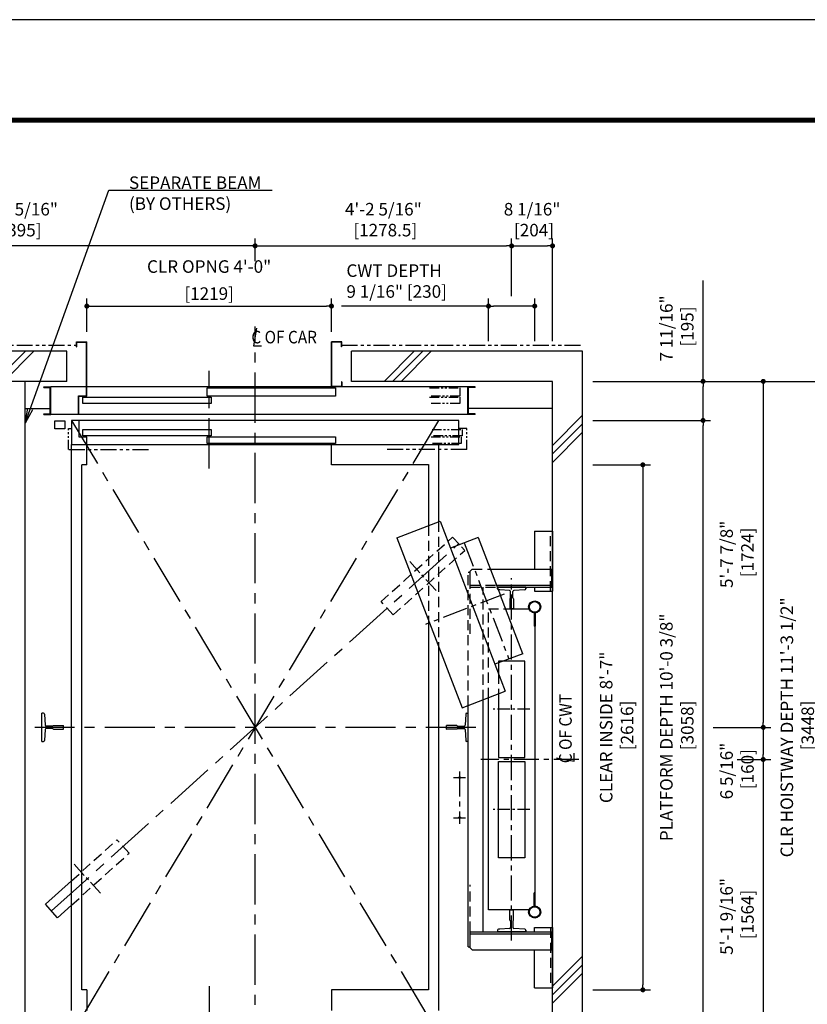
# Model space of a CAD drawing. Units: millimetres. Extents: x 0 to 21000, y 0 to 15000.
# Drawn here: x 5731 to 9657, y 10094 to 15000 of the extents above; entities that cross this region are included whole.
import ezdxf

# ---------------------------------------------------------------- set-up
doc = ezdxf.new("R2010")
doc.units = ezdxf.units.MM
doc.header["$LTSCALE"] = 100
for name, pattern in [('CENTERX2', [4, 2.5, -0.5, 0.5, -0.5]), ('DASHED', [0.75, 0.5, -0.25]), ('DIVIDE', [1.25, 0.5, -0.25, 0, -0.25, 0, -0.25]), ('PHANTOM2', [31.75, 15.875, -3.175, 3.175, -3.175, 3.175, -3.175])]:
    doc.linetypes.add(name, pattern=pattern)
doc.layers.get('0').update_dxf_attribs({"color": 3})
for name, color, linetype in [('BUILDING', 3, 'Continuous'), ('CAR', 6, 'Continuous'), ('CENTER-LINE', 7, 'CENTERX2'), ('CWT', 1, 'Continuous'), ('DIM', 2, 'Continuous'), ('DOOR', 7, 'Continuous'), ('FRAME', 5, 'Continuous'), ('OTHERS', 4, 'Continuous'), ('TRACTION-MACHINE', 2, 'Continuous'), ('W-DASHED-LINE', 111, 'PHANTOM2')]:
    doc.layers.add(name, color=color, linetype=linetype)
doc.styles.get("Standard").update_dxf_attribs({"font": 'romans.shx', "bigfont": 'bigfont.shx'})
doc.dimstyles.new('1-50IN INCH', dxfattribs={"dimscale": 25, "dimtxt": 2.5, "dimasz": 1, "dimexe": 1.5, "dimexo": 2, "dimgap": 1, "dimtad": 3, "dimdec": 4, "dimlfac": 0.03937, "dimzin": 3, "dimdsep": 46, "dimlunit": 4, "dimtxsty": 'Standard', "dimblk1": 'DOT', "dimblk2": 'DOT', "dimsah": 1, "dimcen": 0.09, "dimclrd": 256, "dimclre": 256, "dimclrt": 256, "dimadec": 0, "dimazin": 2, "dimtfac": 1, "dimtdec": 4, "dimtmove": 0, "dimatfit": 3, "dimldrblk": 'DOT', "dimfxl": 0, "dimfrac": 2, "dimtolj": 1, "dimtzin": 0, "dimarcsym": 0})
doc.dimstyles.new('1-50IN INCH1-2', dxfattribs={"dimscale": 25, "dimtxt": 2.5, "dimasz": 1, "dimexe": 1.5, "dimexo": 2, "dimgap": 1, "dimtad": 3, "dimdec": 1, "dimlfac": 0.03937, "dimzin": 3, "dimdsep": 46, "dimlunit": 4, "dimtxsty": 'Standard', "dimblk1": 'DOT', "dimblk2": 'DOT', "dimsah": 1, "dimcen": 0.09, "dimclrd": 256, "dimclre": 256, "dimclrt": 256, "dimadec": 0, "dimazin": 2, "dimtfac": 1, "dimtdec": 1, "dimtmove": 0, "dimatfit": 3, "dimldrblk": 'DOT', "dimfxl": 0, "dimfrac": 2, "dimtolj": 1, "dimtzin": 0, "dimarcsym": 0})
doc.dimstyles.new('1-50IN-ARROW', dxfattribs={"dimscale": 25, "dimtxt": 2.5, "dimasz": 3, "dimexe": 1.5, "dimexo": 2, "dimgap": 1, "dimtad": 3, "dimdsep": 46, "dimtxsty": 'Standard', "dimblk1": 'OPEN', "dimblk2": 'OPEN', "dimsah": 1, "dimcen": 0.09, "dimclrd": 256, "dimclre": 256, "dimclrt": 256, "dimadec": 0, "dimazin": 0, "dimtfac": 1, "dimtmove": 0, "dimatfit": 3, "dimldrblk": 'OPEN', "dimfxl": 0, "dimtolj": 1, "dimtzin": 0, "dimarcsym": 0})

# ---------------------------------------------------------------- blocks, each defined once
blk = doc.blocks.new('_DOT')
at = {"color": 0, "linetype": 'ByBlock'}
blk.add_line((-0.5, 0), (-1, 0), dxfattribs=at)
at = {"color": 0, "linetype": 'ByBlock', "const_width": 0.5}
blk.add_lwpolyline([(-0.25, 0, 1), (0.25, 0, 1)], format="xyb", close=True, dxfattribs=at)
blk = doc.blocks.new('*D49')
at = {"layer": 'DEFPOINTS', "color": 0}
for p in [(4509.5, 13873), (4509.5, 13761.8), (6904.5, 13747.2)]:
    blk.add_point(p, dxfattribs=at)
at = {"layer": 'DIM', "lineweight": -2}
for p, q in [((4509.5, 13811.8), (4509.5, 13910.5)), ((6904.5, 13797.2), (6904.5, 13910.5)), ((6879.5, 13873), (4534.5, 13873))]:
    blk.add_line(p, q, dxfattribs=at)
at = {"layer": 'DIM', "lineweight": -2, "xscale": 25, "yscale": 25, "zscale": 25, "rotation": 180}
blk.add_blockref('_DOT', (4509.5, 13873), dxfattribs=at)
at = {"layer": 'DIM', "lineweight": -2, "xscale": 25, "yscale": 25, "zscale": 25}
blk.add_blockref('_DOT', (6904.5, 13873), dxfattribs=at)
at = {"layer": 'DIM', "insert": (5707, 14003.6), "char_height": 62.5, "attachment_point": 5}
blk.add_mtext('\\A1;7\'-10 5/16"\\P [2395]', dxfattribs=at)
blk = doc.blocks.new('T-M')
at = {"layer": 'TRACTION-MACHINE', "linetype": 'Continuous'}
for p, q in [((231.8, 397.3), (-93.6, -450.4)), ((447, 314.7), (231.8, 397.3)), ((42, 315.9), (-69.1, 26.5)), ((42, 315.9), (180.2, 262.9)), ((447, 314.7), (121.6, -533)), ((-180.2, -262.9), (-69.1, 26.5)), ((-180.2, -262.9), (-42, -315.9)), ((121.6, -533), (-93.6, -450.4))]:
    blk.add_line(p, q, dxfattribs=at)
at = {"layer": 'TRACTION-MACHINE', "linetype": 'CENTERX2', "ltscale": 0.5}
for p, q in [((111.1, 289.4), (-111.1, -289.4)), ((-87.3, 33.5), (304.3, -116.8))]:
    blk.add_line(p, q, dxfattribs=at)
blk = doc.blocks.new('*D28')
at = {"layer": 'DEFPOINTS', "color": 0}
for p in [(8183, 13873), (6904.5, 13747.2), (8183, 13573)]:
    blk.add_point(p, dxfattribs=at)
at = {"layer": 'DIM', "lineweight": -2}
for p, q in [((6904.5, 13797.2), (6904.5, 13910.5)), ((8183, 13623), (8183, 13910.5)), ((6929.5, 13873), (8158, 13873))]:
    blk.add_line(p, q, dxfattribs=at)
at = {"layer": 'DIM', "lineweight": -2, "xscale": 25, "yscale": 25, "zscale": 25, "rotation": 180}
blk.add_blockref('_DOT', (6904.5, 13873), dxfattribs=at)
at = {"layer": 'DIM', "lineweight": -2, "xscale": 25, "yscale": 25, "zscale": 25}
blk.add_blockref('_DOT', (8183, 13873), dxfattribs=at)
at = {"layer": 'DIM', "insert": (7543.7, 14003.6), "char_height": 62.5, "attachment_point": 5}
blk.add_mtext('\\A1;4\'-2 5/16"\\P [1278.5]', dxfattribs=at)
blk = doc.blocks.new('*D29')
at = {"layer": 'DEFPOINTS', "color": 0}
for p in [(8387, 13873), (8183, 13573), (8387, 13348)]:
    blk.add_point(p, dxfattribs=at)
at = {"layer": 'DIM', "lineweight": -2}
for p, q in [((8183, 13623), (8183, 13910.5)), ((8387, 13398), (8387, 13910.5)), ((8208, 13873), (8362, 13873))]:
    blk.add_line(p, q, dxfattribs=at)
at = {"layer": 'DIM', "lineweight": -2, "xscale": 25, "yscale": 25, "zscale": 25, "rotation": 180}
blk.add_blockref('_DOT', (8183, 13873), dxfattribs=at)
at = {"layer": 'DIM', "lineweight": -2, "xscale": 25, "yscale": 25, "zscale": 25}
blk.add_blockref('_DOT', (8387, 13873), dxfattribs=at)
at = {"layer": 'DIM', "insert": (8285, 14003.6), "char_height": 62.5, "attachment_point": 5}
blk.add_mtext('\\A1;8 1/16"\\P [204]', dxfattribs=at)
blk = doc.blocks.new('*D30')
at = {"layer": 'DEFPOINTS', "color": 0}
for p in [(8068, 13573), (8068, 13348), (8298, 13348)]:
    blk.add_point(p, dxfattribs=at)
at = {"layer": 'DIM', "lineweight": -2}
for p, q in [((8068, 13398), (8068, 13610.5)), ((8298, 13398), (8298, 13610.5)), ((8068, 13573), (7334.7, 13573)), ((8273, 13573), (8093, 13573))]:
    blk.add_line(p, q, dxfattribs=at)
at = {"layer": 'DIM', "lineweight": -2, "xscale": 25, "yscale": 25, "zscale": 25, "rotation": 180}
blk.add_blockref('_DOT', (8068, 13573), dxfattribs=at)
at = {"layer": 'DIM', "lineweight": -2, "xscale": 25, "yscale": 25, "zscale": 25}
blk.add_blockref('_DOT', (8298, 13573), dxfattribs=at)
at = {"layer": 'DIM', "insert": (7359.7, 13697.7), "char_height": 62.5, "attachment_point": 4}
blk.add_mtext('\\A1;CWT DEPTH \\P9 1/16" [230]', dxfattribs=at)
blk = doc.blocks.new('*D32')
at = {"layer": 'DEFPOINTS', "color": 0}
for p in [(8537, 13198), (9737.2, 13198), (8537, 9750)]:
    blk.add_point(p, dxfattribs=at)
at = {"layer": 'DIM', "lineweight": -2}
for p, q in [((8587, 13198), (9774.7, 13198)), ((9737.2, 9775), (9737.2, 13173)), ((8587, 9750), (9774.7, 9750))]:
    blk.add_line(p, q, dxfattribs=at)
at = {"layer": 'DIM', "lineweight": -2, "xscale": 25, "yscale": 25, "zscale": 25}
for p, rotation in [((9737.2, 13198), 90), ((9737.2, 9750), 270)]:
    blk.add_blockref('_DOT', p, dxfattribs=dict(at, rotation=rotation))
at = {"layer": 'DIM', "insert": (9606.6, 11474), "char_height": 62.5, "attachment_point": 5, "rotation": 90}
blk.add_mtext('\\A1;CLR HOISTWAY DEPTH 11\'-3 1/2"\\P [3448]', dxfattribs=at)
blk = doc.blocks.new('*D33')
at = {"layer": 'DEFPOINTS', "color": 0}
for p in [(8537, 12782), (8537, 10166), (8837, 10166)]:
    blk.add_point(p, dxfattribs=at)
at = {"layer": 'DIM', "lineweight": -2}
for p, q in [((8587, 12782), (8874.5, 12782)), ((8837, 12757), (8837, 10191)), ((8587, 10166), (8874.5, 10166))]:
    blk.add_line(p, q, dxfattribs=at)
at = {"layer": 'DIM', "lineweight": -2, "xscale": 25, "yscale": 25, "zscale": 25}
for p, rotation in [((8837, 12782), 90), ((8837, 10166), 270)]:
    blk.add_blockref('_DOT', p, dxfattribs=dict(at, rotation=rotation))
at = {"layer": 'DIM', "insert": (8706.3, 11474), "char_height": 62.5, "attachment_point": 5, "rotation": 90}
blk.add_mtext('\\A1;CLEAR INSIDE 8\'-7"\\P [2616]', dxfattribs=at)
blk = doc.blocks.new('*D34')
at = {"layer": 'DEFPOINTS', "color": 0}
for p in [(8537, 13003), (9137, 13003), (8537, 9945)]:
    blk.add_point(p, dxfattribs=at)
at = {"layer": 'DIM', "lineweight": -2}
for p, q in [((8587, 13003), (9174.5, 13003)), ((9137, 9970), (9137, 12978)), ((8587, 9945), (9174.5, 9945))]:
    blk.add_line(p, q, dxfattribs=at)
at = {"layer": 'DIM', "lineweight": -2, "xscale": 25, "yscale": 25, "zscale": 25}
for p, rotation in [((9137, 13003), 90), ((9137, 9945), 270)]:
    blk.add_blockref('_DOT', p, dxfattribs=dict(at, rotation=rotation))
at = {"layer": 'DIM', "insert": (9006.3, 11474), "char_height": 62.5, "attachment_point": 5, "rotation": 90}
blk.add_mtext('\\A1;PLATFORM DEPTH 10\'-0 3/8"\\P [3058]', dxfattribs=at)
blk = doc.blocks.new('*D35')
at = {"layer": 'DEFPOINTS', "color": 0}
for p in [(8537, 13198), (9137, 13198), (8537, 13003)]:
    blk.add_point(p, dxfattribs=at)
at = {"layer": 'DIM', "lineweight": -2}
for p, q in [((9137, 13198), (9137, 13700.3)), ((8587, 13198), (9174.5, 13198)), ((9137, 13028), (9137, 13173)), ((8587, 13003), (9174.5, 13003))]:
    blk.add_line(p, q, dxfattribs=at)
at = {"layer": 'DIM', "lineweight": -2, "xscale": 25, "yscale": 25, "zscale": 25}
for p, rotation in [((9137, 13198), 90), ((9137, 13003), 270)]:
    blk.add_blockref('_DOT', p, dxfattribs=dict(at, rotation=rotation))
at = {"layer": 'DIM', "insert": (9006.3, 13461.6), "char_height": 62.5, "attachment_point": 5, "rotation": 90}
blk.add_mtext('\\A1;7 11/16"\\P [195]', dxfattribs=at)
blk = doc.blocks.new('*D36')
at = {"layer": 'DEFPOINTS', "color": 0}
for p in [(8537, 13198), (9137, 11474), (9437, 11474)]:
    blk.add_point(p, dxfattribs=at)
at = {"layer": 'DIM', "lineweight": -2}
for p, q in [((8587, 13198), (9474.5, 13198)), ((9437, 13173), (9437, 11499)), ((9187, 11474), (9474.5, 11474))]:
    blk.add_line(p, q, dxfattribs=at)
at = {"layer": 'DIM', "lineweight": -2, "xscale": 25, "yscale": 25, "zscale": 25}
for p, rotation in [((9437, 13198), 90), ((9437, 11474), 270)]:
    blk.add_blockref('_DOT', p, dxfattribs=dict(at, rotation=rotation))
at = {"layer": 'DIM', "insert": (9306.3, 12336), "char_height": 62.5, "attachment_point": 5, "rotation": 90}
blk.add_mtext('\\A1;5\'-7 7/8"\\P [1724]', dxfattribs=at)
blk = doc.blocks.new('*D37')
at = {"layer": 'DEFPOINTS', "color": 0}
for p in [(9137, 11474), (9257.2, 11314), (9437, 11314)]:
    blk.add_point(p, dxfattribs=at)
at = {"layer": 'DIM', "lineweight": -2}
for p, q in [((9187, 11474), (9474.5, 11474)), ((9437, 11449), (9437, 11339)), ((9307.2, 11314), (9474.5, 11314))]:
    blk.add_line(p, q, dxfattribs=at)
at = {"layer": 'DIM', "lineweight": -2, "xscale": 25, "yscale": 25, "zscale": 25}
for p, rotation in [((9437, 11474), 90), ((9437, 11314), 270)]:
    blk.add_blockref('_DOT', p, dxfattribs=dict(at, rotation=rotation))
at = {"layer": 'DIM', "insert": (9306.3, 11256.3), "char_height": 62.5, "attachment_point": 5, "rotation": 90}
blk.add_mtext('\\A1;6 5/16"\\P [160]', dxfattribs=at)
blk = doc.blocks.new('*D38')
at = {"layer": 'DEFPOINTS', "color": 0}
for p in [(9257.2, 11314), (8537, 9750), (9437, 9750)]:
    blk.add_point(p, dxfattribs=at)
at = {"layer": 'DIM', "lineweight": -2}
for p, q in [((9307.2, 11314), (9474.5, 11314)), ((9437, 11289), (9437, 9775)), ((8587, 9750), (9474.5, 9750))]:
    blk.add_line(p, q, dxfattribs=at)
at = {"layer": 'DIM', "lineweight": -2, "xscale": 25, "yscale": 25, "zscale": 25}
for p, rotation in [((9437, 11314), 90), ((9437, 9750), 270)]:
    blk.add_blockref('_DOT', p, dxfattribs=dict(at, rotation=rotation))
at = {"layer": 'DIM', "insert": (9306.3, 10532), "char_height": 62.5, "attachment_point": 5, "rotation": 90}
blk.add_mtext('\\A1;5\'-1 9/16"\\P [1564]', dxfattribs=at)
blk = doc.blocks.new('_OPEN')
at = {"color": 0, "linetype": 'ByBlock'}
for p, q in [((-1, 0.167), (0, 0)), ((0, 0), (-1, -0.167)), ((0, 0), (-1, 0))]:
    blk.add_line(p, q, dxfattribs=at)
blk = doc.blocks.new('*D56')
at = {"layer": 'DEFPOINTS', "color": 0}
for p in [(7285, 13573), (6066, 13395), (7285, 13395)]:
    blk.add_point(p, dxfattribs=at)
at = {"layer": 'DIM', "lineweight": -2}
for p, q in [((6066, 13445), (6066, 13610.5)), ((7285, 13445), (7285, 13610.5)), ((6091, 13573), (7260, 13573))]:
    blk.add_line(p, q, dxfattribs=at)
at = {"layer": 'DIM', "lineweight": -2, "xscale": 25, "yscale": 25, "zscale": 25, "rotation": 180}
blk.add_blockref('_DOT', (6066, 13573), dxfattribs=at)
at = {"layer": 'DIM', "lineweight": -2, "xscale": 25, "yscale": 25, "zscale": 25}
blk.add_blockref('_DOT', (7285, 13573), dxfattribs=at)
at = {"layer": 'DIM', "char_height": 62.5, "attachment_point": 5}
for s, insert in [('\\A1;CLR OPNG 4\'-0"', (6675.5, 13770)), ('\\A1;[1219]', (6675.5, 13635.2))]:
    blk.add_mtext(s, dxfattribs=dict(at, insert=insert))

msp = doc.modelspace()

# ---------------------------------------------------------------- linework, layer by layer
at = {"layer": 'BUILDING', "linetype": 'Continuous'}
for p, q in [((5966, 13347.95702), (5448, 13347.95702)), ((5966, 13197.95702), (5966, 13347.95702)), ((8537, 13347.95702), (7385, 13347.95702)), ((7385, 13197.95702), (7385, 13347.95702)), ((8537, 9599.95702), (8537, 13347.95702)), ((5966, 13197.95702), (5448, 13197.95702)), ((5758, 9749.95702), (5758, 13197.95702)), ((8387, 13197.95702), (7385, 13197.95702)), ((8387, 9749.95702), (8387, 13197.95702)), ((5758, 13062.95702), (5882.8, 13062.95702)), ((8387, 13062.95702), (7968.7, 13062.95702))]:
    msp.add_line(p, q, dxfattribs=at)
at = {"layer": 'BUILDING'}
for p, q in [((5609.63776, 13197.95702), (5759.63776, 13347.95702)), ((5652.06417, 13197.95702), (5802.06417, 13347.95702)), ((7547.33248, 13197.95702), (7697.33248, 13347.95702)), ((7589.75889, 13197.95702), (7739.75889, 13347.95702)), ((7632.18529, 13197.95702), (7782.18529, 13347.95702)), ((8387, 12879.10652), (8537, 13029.10652)), ((8387, 12836.68012), (8537, 12986.68012)), ((8387, 12794.25371), (8537, 12944.25371)), ((8387, 10183.96585), (8537, 10333.96585)), ((8387, 10141.53944), (8537, 10291.53944)), ((8387, 10099.11303), (8537, 10249.11303))]:
    msp.add_line(p, q, dxfattribs=at)
at = {"layer": 'CAR', "linetype": 'Continuous'}
for p, q in [((5990, 10063.95702), (5990, 12883.95702)), ((6066, 12781.95702), (6066, 12883.95702)), ((7285, 12781.95702), (7285, 12883.95702)), ((7819, 12883.95702), (7819, 12498.51335)), ((6041, 10165.95702), (6041, 12781.95702)), ((6066, 12781.95702), (6041, 12781.95702)), ((7768, 12781.95702), (7285, 12781.95702)), ((7768, 12782.94665), (7768, 12478.93628)), ((7768, 12009.74749), (7768, 10165.95702)), ((7819, 11876.88795), (7819, 10063.95702)), ((6066, 10165.95702), (6041, 10165.95702)), ((6066, 10165.95702), (6066, 10063.95702)), ((7285, 10165.95702), (7285, 10063.95702)), ((7768, 10165.95702), (7285, 10165.95702))]:
    msp.add_line(p, q, dxfattribs=at)
at = {"layer": 'CAR', "linetype": 'DASHED'}
for p, q in [((7768, 12478.93628), (7768, 12009.74749)), ((7819, 12498.51335), (7819, 11876.88795))]:
    msp.add_line(p, q, dxfattribs=at)
at = {"layer": 'CENTER-LINE', "linetype": 'CENTERX2'}
for p, q in [((6904.5, 9791.79074), (6904.5, 13471.6607)), ((6675.5, 12764.05598), (6675.5, 13250.12331)), ((7819, 13002.95702), (5990, 9944.95702)), ((5990, 13002.95702), (7819, 9944.95702)), ((5890, 10558.95702), (7919, 12388.95702)), ((8005.00162, 11473.95702), (5806.59408, 11473.95702)), ((6675.5, 10183.85807), (6675.5, 9697.79074))]:
    msp.add_line(p, q, dxfattribs=at)
at = {"layer": 'CENTER-LINE', "linetype": 'CENTERX2', "ltscale": 0.3}
for p, q in [((7806.34033, 12155.52658), (7675.21935, 12300.90606)), ((6133.78065, 10647.00799), (6002.65967, 10792.38747))]:
    msp.add_line(p, q, dxfattribs=at)
at = {"layer": 'CENTER-LINE', "linetype": 'CENTERX2', "ltscale": 0.5}
for p, q in [((8183, 10411.26914), (8183, 12217.70366)), ((8518.56541, 11313.95702), (8029.64567, 11313.95702))]:
    msp.add_line(p, q, dxfattribs=at)
at = {"layer": 'CENTER-LINE', "linetype": 'CENTERX2', "ltscale": 0.25}
for p, q in [((8274.54802, 11563.95702), (8090.4261, 11563.95702)), ((8274.54802, 11063.95702), (8090.4261, 11063.95702))]:
    msp.add_line(p, q, dxfattribs=at)
at = {"layer": 'CWT', "linetype": 'DASHED'}
for points in [[(8068, 11621.49584), (8068, 12063.95702), (8152.61929, 12063.95702)], [(8118, 11741.16), (8118, 11640.68904)]]:
    msp.add_lwpolyline(points, dxfattribs=at)
at = {"layer": 'CWT'}
for points in [[(8152.61929, 12063.95702), (8269.4507, 12063.95702)], [(8298, 11978.70702), (8298, 10649.20702)], [(8248, 11803.95702), (8118, 11803.95702), (8118, 11741.16)], [(8118, 11640.68904), (8118, 11323.95702), (8248, 11323.95702), (8248, 11803.95702)], [(8269.4507, 10563.95702), (8068, 10563.95702), (8068, 11621.49584)]]:
    msp.add_lwpolyline(points, dxfattribs=at)
msp.add_lwpolyline([(8248, 10823.95702), (8118, 10823.95702), (8118, 11303.95702), (8248, 11303.95702)], close=True, dxfattribs=at)
at = {"layer": 'DEFPOINTS'}
msp.add_lwpolyline([(0, 0), (21000, 0), (21000, 15000), (0, 15000)], close=True, dxfattribs=at)
at = {"layer": 'DIM'}
for p, q in [((6912.34535, 13463.55203), (6896.65465, 13374.5657)), ((6896.65465, 13374.5657), (6936.51675, 13374.5657)), ((8495.12485, 11306.11168), (8495.12485, 11345.97377)), ((8406.13852, 11321.80237), (8495.12485, 11306.11168))]:
    msp.add_line(p, q, dxfattribs=at)
at = {"layer": 'DOOR'}
for p, q in [((5851, 13166.75702), (5851, 13169.95702)), ((5851, 13169.95702), (5886, 13169.95702)), ((5851, 13166.75702), (5882.8, 13166.75702)), ((5882.8, 13036.15702), (5882.8, 13166.75702)), ((7965.5, 13169.95702), (5886, 13169.95702)), ((5886, 13032.95702), (5886, 13169.95702)), ((6665.5, 13165.95702), (7305, 13165.95702)), ((6665.5, 13123.95702), (6665.5, 13165.95702)), ((7305, 13165.95702), (7305, 13123.95702)), ((7965.5, 13169.95702), (7965.5, 13032.95702)), ((7965.5, 13032.95702), (7965.5, 13169.95702)), ((7965.5, 13032.95702), (7965.5, 13169.95702)), ((8000.5, 13169.95702), (7965.5, 13169.95702)), ((7968.7, 13036.15702), (7968.7, 13166.75702)), ((8000.5, 13166.75702), (7968.7, 13166.75702)), ((8000.5, 13166.75702), (8000.5, 13169.95702)), ((6046, 13119.95702), (6685.5, 13119.95702)), ((6046, 13087.95702), (6046, 13119.95702)), ((7305, 13123.95702), (6665.5, 13123.95702)), ((6685.5, 13119.95702), (6685.5, 13087.95702)), ((6685.5, 13087.95702), (6046, 13087.95702)), ((5851, 13032.95702), (5851, 13036.15702)), ((5851, 13036.15702), (5882.8, 13036.15702)), ((5851, 13032.95702), (5886, 13032.95702)), ((5866, 13032.95702), (5886, 13032.95702)), ((7965.5, 13032.95702), (5886, 13032.95702)), ((5907, 13001.45702), (5957, 13001.45702)), ((5907, 12961.45702), (5907, 13001.45702)), ((5957, 13001.45702), (5957, 12961.45702)), ((7919.5, 13002.95702), (5990, 13002.95702)), ((5990, 13002.95702), (5990, 12883.95702)), ((6026, 13002.95702), (6026, 12920.95702)), ((7919.5, 12883.95702), (7919.5, 13002.95702)), ((7985.5, 13032.95702), (7965.5, 13032.95702)), ((8000.5, 13032.95702), (7965.5, 13032.95702)), ((8000.5, 13036.15702), (7968.7, 13036.15702)), ((8000.5, 13032.95702), (8000.5, 13036.15702)), ((5957, 12961.45702), (5907, 12961.45702)), ((6046, 12957.95702), (6685.5, 12957.95702)), ((6046, 12925.95702), (6046, 12957.95702)), ((6685.5, 12957.95702), (6685.5, 12925.95702)), ((6026, 12920.95702), (6066, 12920.95702)), ((6685.5, 12925.95702), (6046, 12925.95702)), ((6066, 12883.95702), (6066, 12920.95702)), ((6665.5, 12920.95702), (7305, 12920.95702)), ((6665.5, 12888.95702), (6665.5, 12920.95702)), ((7305, 12920.95702), (7305, 12888.95702)), ((5990, 12883.95702), (7919.5, 12883.95702)), ((7305, 12888.95702), (6665.5, 12888.95702))]:
    msp.add_line(p, q, dxfattribs=at)
at = {"layer": 'FRAME', "const_width": 25}
msp.add_lwpolyline([(450, 500), (20450, 500), (20450, 14500), (450, 14500)], close=True, dxfattribs=at)
at = {"layer": 'OTHERS'}
for p, q in [((6015, 13394.95702), (6066, 13394.95702)), ((6015, 13369.95702), (6015, 13394.95702)), ((6016.6, 13393.35702), (6064.4, 13393.35702)), ((6016.6, 13369.95702), (6016.6, 13393.35702)), ((6064.4, 13126.55702), (6064.4, 13393.35702)), ((6066, 13124.95702), (6066, 13394.95702)), ((7285, 13169.95702), (7285, 13394.95702)), ((7336, 13394.95702), (7285, 13394.95702)), ((7286.6, 13171.55702), (7286.6, 13393.35702)), ((7334.4, 13393.35702), (7286.6, 13393.35702)), ((7334.4, 13369.95702), (7334.4, 13393.35702)), ((7336, 13369.95702), (7336, 13394.95702)), ((6015, 13369.95702), (6016.6, 13369.95702)), ((7336, 13369.95702), (7334.4, 13369.95702)), ((7336, 13169.95702), (7285, 13169.95702)), ((7334.4, 13171.55702), (7286.6, 13171.55702)), ((7334.4, 13194.95702), (7334.4, 13171.55702)), ((7336, 13194.95702), (7334.4, 13194.95702)), ((7336, 13194.95702), (7336, 13169.95702)), ((6024.4, 13032.95702), (6024.4, 13126.55702)), ((6024.4, 13126.55702), (6064.4, 13126.55702)), ((6026, 13032.95702), (6026, 13124.95702)), ((6026, 13124.95702), (6066, 13124.95702)), ((7864.82752, 12400.69687), (7888.86112, 12422.3733)), ((7923.22224, 12384.27564), (7888.86112, 12422.3733)), ((8113, 12164.01196), (8113, 12171.95702)), ((8253, 12171.95702), (8113, 12171.95702)), ((8253, 12164.01196), (8253, 12171.95702)), ((8253, 12171.95702), (8253, 12164.01196)), ((8123.92517, 12158.70776), (8117.74894, 12159.01827)), ((8171.90106, 12156.29578), (8123.92517, 12158.70776)), ((8176.65, 12119.40218), (8176.65, 12151.30208)), ((8189.35, 12119.40218), (8189.35, 12151.30208)), ((8248.25106, 12159.01827), (8194.09894, 12156.29578)), ((8173.5, 12114.75702), (8173.5, 12064.95702)), ((8192.5, 12114.75702), (8192.5, 12064.95702)), ((8174.5, 12063.95702), (8173.5, 12064.95702)), ((8174.5, 12063.95702), (8191.5, 12063.95702)), ((8190.14, 12063.95702), (8175.86, 12063.95702)), ((8192.5, 12064.95702), (8191.5, 12063.95702)), ((5859.86112, 10592.3733), (5990, 10709.74844)), ((5920.13888, 10525.54074), (5859.86112, 10592.3733)), ((5920.13888, 10525.54074), (5990, 10588.55003)), ((8174.5, 10563.95702), (8173.5, 10562.95702)), ((8173.5, 10513.15702), (8173.5, 10562.95702)), ((8174.5, 10563.95702), (8191.5, 10563.95702)), ((8190.14, 10563.95702), (8175.86, 10563.95702)), ((8192.5, 10562.95702), (8191.5, 10563.95702)), ((8192.5, 10513.15702), (8192.5, 10562.95702)), ((8176.65, 10508.51186), (8176.65, 10476.61196)), ((8189.35, 10508.51186), (8189.35, 10476.61196)), ((8113, 10463.90208), (8113, 10455.95702)), ((8253, 10455.95702), (8113, 10455.95702)), ((8123.92517, 10469.20629), (8117.74894, 10468.89578)), ((8171.90106, 10471.61827), (8123.92517, 10469.20629)), ((8248.25106, 10468.89578), (8194.09894, 10471.61827)), ((8253, 10463.90208), (8253, 10455.95702)), ((8253, 10455.95702), (8253, 10463.90208))]:
    msp.add_line(p, q, dxfattribs=at)
at = {"layer": 'OTHERS', "linetype": 'Continuous'}
for p, q in [((8297, 12451.95702), (8387, 12451.95702)), ((8297, 12451.95702), (8297, 12261.95702)), ((8387, 12451.95702), (8387, 12151.95702)), ((7967, 12246.95702), (7977, 12246.95702)), ((7987, 12261.95702), (7977, 12251.95702)), ((7977, 12171.95702), (7977, 12251.95702)), ((8076.61421, 12261.95702), (8382, 12261.95702)), ((8382, 12261.95702), (8382, 12171.95702)), ((8107.32333, 12181.95702), (8382, 12181.95702)), ((8111.16198, 12171.95702), (8382, 12171.95702)), ((8297, 12171.95702), (8297, 12151.95702)), ((8297, 12151.95702), (8387, 12151.95702)), ((8295, 12043.85615), (8295, 11978.70702)), ((8301, 12043.85615), (8301, 11978.70702)), ((8301, 11978.70702), (8295, 11978.70702)), ((7967, 10380.95702), (7967, 11582.72557)), ((8042, 10455.95702), (8042, 11611.51537)), ((5842, 11403.95702), (5842, 11543.95702)), ((5849.94506, 11543.95702), (5842, 11543.95702)), ((5854.93875, 11539.20808), (5857.66125, 11485.05597)), ((7954.06125, 11539.20808), (7951.33875, 11485.05597)), ((7959.05494, 11543.95702), (7967, 11543.95702)), ((7967, 11403.95702), (7967, 11543.95702)), ((5894.55484, 11480.30702), (5862.65494, 11480.30702)), ((5899.2, 11483.45702), (5949, 11483.45702)), ((5949, 11483.45702), (5950, 11482.45702)), ((5950, 11465.45702), (5950, 11482.45702)), ((7860, 11483.45702), (7859, 11482.45702)), ((7859, 11465.45702), (7859, 11482.45702)), ((7909.8, 11483.45702), (7860, 11483.45702)), ((7914.44516, 11480.30702), (7946.34506, 11480.30702)), ((5857.66125, 11462.85808), (5854.93875, 11408.70597)), ((5894.55484, 11467.60702), (5862.65494, 11467.60702)), ((5899.2, 11464.45702), (5949, 11464.45702)), ((5950, 11465.45702), (5949, 11464.45702)), ((7859, 11465.45702), (7860, 11464.45702)), ((7909.8, 11464.45702), (7860, 11464.45702)), ((7914.44516, 11467.60702), (7946.34506, 11467.60702)), ((7951.33875, 11462.85808), (7954.06125, 11408.70597)), ((5842, 11403.95702), (5850.5, 11403.95702)), ((7967, 11403.95702), (7958.5, 11403.95702)), ((8295, 10584.0579), (8295, 10649.20702)), ((8301, 10649.20702), (8295, 10649.20702)), ((8301, 10584.0579), (8301, 10649.20702)), ((7977, 10375.95702), (7977, 10455.95702)), ((7977, 10455.95702), (8382, 10455.95702)), ((8297, 10475.95702), (8387, 10475.95702)), ((8297, 10455.95702), (8297, 10475.95702)), ((8382, 10455.95702), (8382, 10365.95702)), ((8387, 10475.95702), (8387, 10175.95702)), ((7977, 10445.95702), (8382, 10445.95702)), ((7967, 10380.95702), (7977, 10380.95702)), ((7977, 10375.95702), (7987, 10365.95702)), ((7987, 10365.95702), (8382, 10365.95702)), ((8297, 10175.95702), (8297, 10365.95702)), ((8297, 10175.95702), (8387, 10175.95702))]:
    msp.add_line(p, q, dxfattribs=at)
at = {"layer": 'OTHERS', "linetype": 'DASHED'}
for p, q in [((8377, 12151.95702), (8377, 12451.95702)), ((7532.4208, 12100.89189), (7864.82752, 12400.69687)), ((7592.69856, 12034.05933), (7949.13888, 12355.54074)), ((7967, 11582.72557), (7967, 12246.95702)), ((7977, 11939.23521), (7977, 12246.95702)), ((7987, 12261.95702), (8076.61421, 12261.95702)), ((7977, 12181.95702), (8107.32333, 12181.95702)), ((7977, 12171.95702), (8111.16198, 12171.95702)), ((8042, 11611.51537), (8042, 12171.95702)), ((7592.69856, 12034.05933), (7532.4208, 12100.89189)), ((5990, 10709.74844), (6216.30144, 10913.85472)), ((6276.5792, 10847.02216), (6216.30144, 10913.85472)), ((5990, 10588.55003), (6276.5792, 10847.02216)), ((7977, 10380.95702), (7977, 10689.58827)), ((8377, 10475.95702), (8377, 10175.95702))]:
    msp.add_line(p, q, dxfattribs=at)
at = {"layer": 'OTHERS', "linetype": 'DASHED', "ltscale": 0.5}
msp.add_line((7949.13888, 12355.54074), (7923.22224, 12384.27564), dxfattribs=at)
at = {"layer": 'OTHERS', "linetype": 'CENTERX2', "ltscale": 0.5}
for p, q in [((7924, 11253.95702), (7924, 10993.95702)), ((7893, 11223.95702), (7953, 11223.95702)), ((7893, 11023.95702), (7953, 11023.95702))]:
    msp.add_line(p, q, dxfattribs=at)
at = {"layer": 'OTHERS', "linetype": 'Continuous'}
for centre, radius in [((8298, 12073.95702), 30.25), ((8298, 12073.95702), 26.35), ((8298, 10553.95702), 30.25), ((8298, 10553.95702), 26.35)]:
    msp.add_circle(centre, radius, dxfattribs=at)
at = {"layer": 'OTHERS', "linetype": 'DIVIDE'}
for centre in [(7924, 11223.95702), (7924, 11023.95702)]:
    msp.add_circle(centre, 4, dxfattribs=at)
at = {"layer": 'OTHERS'}
for centre, start, end in [((8118, 12164.01196), 180, 267.12188131), ((8171.65, 12151.30208), 0, 87.12188131), ((8171.65, 12119.40218), 291.71561728, 0), ((8194.35, 12151.30208), 92.87811869, 180), ((8194.35, 12119.40218), 180, 248.28438272), ((8248, 12164.01196), 272.87811869, 0), ((8171.65, 10508.51186), 0, 68.28438272), ((8194.35, 10508.51186), 111.71561728, 180), ((8118, 10463.90208), 92.87811869, 180), ((8171.65, 10476.61196), 272.87811869, 0), ((8194.35, 10476.61196), 180, 267.12188131), ((8248, 10463.90208), 0, 87.12188131)]:
    msp.add_arc(centre, 5, start, end, dxfattribs=at)
at = {"layer": 'OTHERS', "linetype": 'Continuous'}
for centre, start, end in [((5849.94506, 11538.95702), 2.87811869, 90), ((7959.05494, 11538.95702), 90, 177.12188131), ((5862.65494, 11485.30702), 182.87811869, 270), ((5894.55484, 11485.30702), 270, 338.28438272), ((7914.44516, 11485.30702), 201.71561728, 270), ((7946.34506, 11485.30702), 270, 357.12188131), ((5862.65494, 11462.60702), 90, 177.12188131), ((5894.55484, 11462.60702), 21.71561728, 90), ((7914.44516, 11462.60702), 90, 158.28438272), ((7946.34506, 11462.60702), 2.87811869, 90), ((5849.94506, 11408.95702), 270, 357.12188131), ((7959.05494, 11408.95702), 182.87811869, 270)]:
    msp.add_arc(centre, 5, start, end, dxfattribs=at)
at = {"layer": 'W-DASHED-LINE', "ltscale": 0.05}
for p, q in [((5399, 13377.95702), (6015, 13377.95702)), ((7336, 13377.95702), (8537, 13377.95702)), ((5976, 12858.95702), (6385, 12858.95702)), ((7959.5, 12858.95702), (7559.5, 12858.95702))]:
    msp.add_line(p, q, dxfattribs=at)
at = {"layer": 'W-DASHED-LINE', "ltscale": 0.03}
for p, q in [((7774.5, 13165.95702), (7924.5, 13165.95702)), ((7924.5, 13165.95702), (7924.5, 13123.95702)), ((7924.5, 13123.95702), (7774.5, 13123.95702)), ((7774.5, 13119.95702), (7924.5, 13119.95702)), ((7924.5, 13119.95702), (7924.5, 13087.95702)), ((7924.5, 13087.95702), (7774.5, 13087.95702)), ((5975, 12858.95702), (5975, 12962.95702)), ((5975, 12962.95702), (5990, 12962.95702)), ((7786.5, 12957.95702), (7936.5, 12957.95702)), ((7959.5, 12962.95702), (7919.5, 12962.95702)), ((7936.5, 12957.95702), (7936.5, 12925.95702)), ((7959.5, 12858.95702), (7959.5, 12962.95702)), ((7781.5, 12920.95702), (7931.5, 12920.95702)), ((7936.5, 12925.95702), (7786.5, 12925.95702)), ((7931.5, 12920.95702), (7931.5, 12888.95702)), ((7931.5, 12888.95702), (7781.5, 12888.95702))]:
    msp.add_line(p, q, dxfattribs=at)

# ---------------------------------------------------------------- block references
at = {"xscale": -1}
msp.add_blockref('T-M', (8058, 12103.95702), dxfattribs=at)

# ---------------------------------------------------------------- texts
at = {"layer": 'DIM', "char_height": 62.5, "attachment_point": 7}
for s, insert in [('SEPARATE BEAM\\P(BY OTHERS)', (6275.89231, 14032.74658)), ('{\\W0.9;C OF CAR}', (6885.85089, 13387.21056))]:
    msp.add_mtext(s, dxfattribs=dict(at, insert=insert))
at = {"layer": 'DIM', "insert": (8482.47999, 11295.30791), "char_height": 62.5, "attachment_point": 7, "rotation": 90}
msp.add_mtext('{\\W0.9;C OF CWT}', dxfattribs=at)

# ---------------------------------------------------------------- dimensions: what is measured, and where the dimension line sits
at = {"layer": 'DIM'}
dim = msp.add_linear_dim(base=(4509.5, 13872.95702), p1=(6904.5, 13747.18357), p2=(4509.5, 13761.78035), dimstyle='1-50IN INCH', override={"dimpost": '\\X'}, dxfattribs=at)
dim.commit()
dim.dimension.update_dxf_attribs({"geometry": '*D49', "text_midpoint": (5707, 13872.95702), "dimtype": 160})
for base, p1, p2, angle, override, picture, middle in [((8183, 13872.95702), (6904.5, 13747.18357), (8183, 13572.95702), 180, {"dimpost": '\\X'}, '*D28', (7543.75, 13872.95702)), ((8387, 13872.95702), (8183, 13572.95702), (8387, 13347.95702), 180, {"dimpost": '\\X'}, '*D29', (8285, 13872.95702)), ((9137, 13197.95702), (8537, 13002.95702), (8537, 13197.95702), 270, {"dimpost": '\\X'}, '*D35', (9137, 13461.6475)), ((9437, 11473.95702), (8537, 13197.95702), (9137, 11473.95702), 90, {"dimpost": '\\X'}, '*D36', (9437, 12335.95702)), ((9437, 11313.95702), (9137, 11473.95702), (9257.2381, 11313.95702), 90, {"dimpost": '\\X', "dimtmove": 2}, '*D37', (9306.34524, 11256.30665)), ((9437, 9749.95702), (9257.2381, 11313.95702), (8537, 9749.95702), 90, {"dimpost": '\\X'}, '*D38', (9437, 10531.95702))]:
    dim = msp.add_linear_dim(base=base, p1=p1, p2=p2, angle=angle, dimstyle='1-50IN INCH', override=override, dxfattribs=at)
    dim.commit()
    dim.dimension.update_dxf_attribs({"geometry": picture, "text_midpoint": middle, "dimtype": 160})
for base, p1, p2, angle, text, dimstyle, override, picture, middle in [((8068, 13572.95702), (8298, 13347.95702), (8068, 13347.95702), 180, 'CWT DEPTH \\P<>', '1-50IN INCH', {"dimpost": ''}, '*D30', (7688.83333, 13572.95702)), ((9737.24085, 13197.95702), (8537, 9749.95702), (8537, 13197.95702), 90, 'CLR HOISTWAY DEPTH <>', '1-50IN INCH1-2', {"dimpost": '\\X'}, '*D32', (9737.24085, 11473.95702)), ((9137, 13002.95702), (8537, 9944.95702), (8537, 13002.95702), 90, 'PLATFORM DEPTH <>', '1-50IN INCH', {"dimpost": '\\X'}, '*D34', (9137, 11473.95702)), ((8837, 10165.95702), (8537, 12781.95702), (8537, 10165.95702), 90, 'CLEAR INSIDE <>', '1-50IN INCH', {"dimpost": '\\X'}, '*D33', (8837, 11473.95702))]:
    dim = msp.add_linear_dim(base=base, p1=p1, p2=p2, angle=angle, text=text, dimstyle=dimstyle, override=override, dxfattribs=at)
    dim.commit()
    dim.dimension.update_dxf_attribs({"geometry": picture, "text_midpoint": middle, "dimtype": 160})
dim = msp.add_linear_dim(base=(7285, 13572.95702), p1=(6066, 13394.95702), p2=(7285, 13394.95702), text='CLR OPNG <>', dimstyle='1-50IN INCH', override={"dimpost": '\\X'}, dxfattribs=at)
dim.commit()
dim.dimension.update_dxf_attribs({"geometry": '*D56', "text_midpoint": (6675.5, 13707.77845)})

# ---------------------------------------------------------------- leaders
at = {"layer": 'DIM', "annotation_type": 0, "has_hookline": 1, "hookline_direction": 0, "text_width": 713.09524}
msp.add_leader([(5758, 12989.50779), (6175.89231, 14150.03533), (6250.89231, 14150.03533)], dimstyle='1-50IN-ARROW', dxfattribs=at)

doc.saveas('drawing.dxf')
